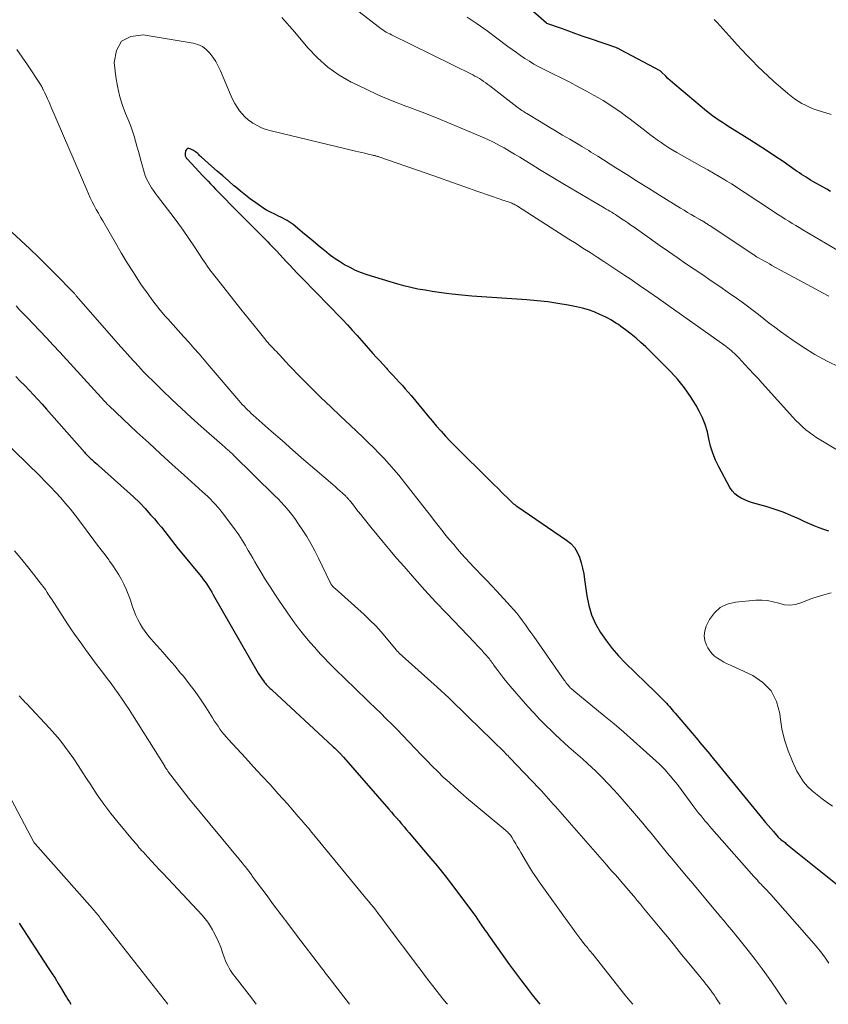
# Model space of a CAD drawing. Units: feet. Extents: x 1900000 to 1905032, y 504997 to 510007.
# Drawn here: x 1900790 to 1900903, y 505000 to 505137 of the extents above; entities that cross this region are included whole.
import ezdxf

# ---------------------------------------------------------------- set-up
doc = ezdxf.new("R2010")
doc.units = ezdxf.units.FT
doc.header["$LTSCALE"] = 100
doc.header["$MEASUREMENT"] = 0
doc.layers.add('CONTOUR INDEX', color=32, linetype='Continuous', lineweight=25)
doc.layers.add('CONTOUR INTERMEDIATE', color=40, linetype='Continuous', lineweight=15)

msp = doc.modelspace()

# ---------------------------------------------------------------- linework, layer by layer
at = {"layer": 'CONTOUR INDEX', "flags": 128}
for points, elevation in [([(1900879.34, 505129.65), (1900879.33, 505129.66), (1900879.31, 505129.68), (1900879.29, 505129.69), (1900873.77, 505132.64), (1900873.69, 505132.68), (1900873.61, 505132.72), (1900873.53, 505132.76), (1900873.45, 505132.8), (1900873.37, 505132.84), (1900873.29, 505132.87), (1900873.2, 505132.9), (1900873.12, 505132.94), (1900869.6, 505134.14), (1900868.59, 505134.49), (1900867.57, 505134.85), (1900866.56, 505135.2), (1900865.55, 505135.57), (1900863.53, 505136.29), (1900863.47, 505136.33), (1900853.97, 505144.69)], 920), ([(1900902.98, 505112.94), (1900902.44, 505113.25), (1900900.52, 505114.35), (1900900.2, 505114.54), (1900899.88, 505114.73), (1900899.57, 505114.92), (1900899.26, 505115.12), (1900898.95, 505115.32), (1900898.65, 505115.52), (1900898.34, 505115.73), (1900898.04, 505115.93), (1900896.37, 505117.09), (1900895.22, 505117.87), (1900894.07, 505118.64), (1900892.91, 505119.39), (1900891.74, 505120.13), (1900889.3, 505121.64), (1900888.84, 505121.93), (1900888.38, 505122.23), (1900887.93, 505122.52), (1900887.47, 505122.82), (1900887.02, 505123.13), (1900886.58, 505123.45), (1900886.15, 505123.78), (1900885.73, 505124.12), (1900881.3, 505127.82), (1900880.98, 505128.09), (1900880.66, 505128.37), (1900880.36, 505128.66), (1900880.05, 505128.96), (1900879.49, 505129.53), (1900879.47, 505129.54), (1900879.46, 505129.56), (1900879.44, 505129.57), (1900879.42, 505129.59), (1900879.36, 505129.64), (1900879.34, 505129.65)], 920), ([(1900902.74, 505065.75), (1900902.06, 505065.96), (1900901.38, 505066.22), (1900900.71, 505066.48), (1900900.05, 505066.76), (1900899.4, 505067.06), (1900898.56, 505067.45), (1900897.47, 505067.93), (1900896.38, 505068.37), (1900895.26, 505068.75), (1900894.14, 505069.11), (1900892.64, 505069.53), (1900892.1, 505069.7), (1900891.57, 505069.89), (1900891.05, 505070.1), (1900890.54, 505070.32), (1900890.07, 505070.6), (1900889.65, 505070.93), (1900889.29, 505071.34), (1900888.98, 505071.79), (1900887.42, 505074.67), (1900886.97, 505075.61), (1900886.59, 505076.56), (1900886.3, 505077.55), (1900886.07, 505078.56), (1900885.85, 505079.57), (1900885.55, 505080.56), (1900885.16, 505081.51), (1900884.71, 505082.44), (1900884.28, 505083.21), (1900883.51, 505084.47), (1900882.68, 505085.68), (1900881.74, 505086.81), (1900880.75, 505087.9), (1900877.92, 505090.73), (1900877.27, 505091.35), (1900876.61, 505091.96), (1900875.93, 505092.54), (1900875.24, 505093.11), (1900874.47, 505093.71), (1900874.15, 505093.96), (1900873.82, 505094.2), (1900873.48, 505094.44), (1900873.14, 505094.67), (1900872.79, 505094.88), (1900872.44, 505095.09), (1900872.08, 505095.29), (1900871.71, 505095.47), (1900870.9, 505095.86), (1900870.11, 505096.2), (1900869.31, 505096.5), (1900868.48, 505096.73), (1900867.65, 505096.92), (1900866.5, 505097.14), (1900865.07, 505097.39), (1900863.64, 505097.6), (1900862.2, 505097.75), (1900860.76, 505097.88), (1900855.88, 505098.2), (1900854.49, 505098.3), (1900853.1, 505098.41), (1900851.72, 505098.54), (1900850.34, 505098.69), (1900849.56, 505098.77), (1900848.57, 505098.9), (1900847.58, 505099.04), (1900846.59, 505099.21), (1900845.6, 505099.39), (1900844.62, 505099.6), (1900843.65, 505099.83), (1900842.68, 505100.1), (1900841.72, 505100.38), (1900838.54, 505101.37), (1900837.73, 505101.66), (1900836.94, 505101.98), (1900836.17, 505102.36), (1900835.41, 505102.77), (1900834.68, 505103.22), (1900833.97, 505103.7), (1900833.27, 505104.21), (1900832.6, 505104.74), (1900832.47, 505104.85), (1900831.74, 505105.45), (1900831.01, 505106.05), (1900830.28, 505106.66), (1900829.56, 505107.26), (1900828.51, 505108.14), (1900828.25, 505108.35), (1900827.98, 505108.55), (1900827.7, 505108.73), (1900827.41, 505108.9), (1900827.12, 505109.07), (1900826.82, 505109.22), (1900826.52, 505109.38), (1900826.21, 505109.52), (1900825.68, 505109.77), (1900825.12, 505110.05), (1900824.56, 505110.35), (1900824.03, 505110.68), (1900823.5, 505111.03), (1900823.06, 505111.35), (1900822.33, 505111.88), (1900821.62, 505112.43), (1900820.91, 505112.99), (1900820.22, 505113.58), (1900820.02, 505113.75), (1900819.24, 505114.43), (1900818.46, 505115.11), (1900817.69, 505115.79), (1900816.91, 505116.47), (1900815.52, 505117.7), (1900815.38, 505117.82), (1900815.24, 505117.95), (1900815.11, 505118.07), (1900814.97, 505118.2), (1900814.83, 505118.32), (1900814.69, 505118.44), (1900814.54, 505118.54), (1900814.38, 505118.64), (1900813.94, 505118.88), (1900813.72, 505118.92), (1900813.54, 505118.9), (1900813.4, 505118.77), (1900813.3, 505118.58), (1900813.23, 505118.17), (1900813.22, 505118.07), (1900813.22, 505117.98), (1900813.25, 505117.88), (1900813.28, 505117.79), (1900813.32, 505117.7), (1900813.37, 505117.62), (1900813.43, 505117.54), (1900813.5, 505117.47), (1900815.71, 505115.12), (1900816.06, 505114.75), (1900816.42, 505114.37), (1900816.77, 505114), (1900817.12, 505113.63), (1900817.47, 505113.26), (1900817.83, 505112.89), (1900818.18, 505112.52), (1900818.54, 505112.16), (1900819.76, 505110.91), (1900820.25, 505110.42), (1900820.74, 505109.92), (1900821.23, 505109.43), (1900821.73, 505108.94), (1900822.21, 505108.47), (1900822.84, 505107.85), (1900823.46, 505107.22), (1900824.09, 505106.59), (1900824.71, 505105.96), (1900824.98, 505105.67), (1900825.46, 505105.17), (1900825.93, 505104.68), (1900826.4, 505104.17), (1900826.87, 505103.67), (1900827.34, 505103.16), (1900827.81, 505102.66), (1900828.28, 505102.16), (1900828.75, 505101.66), (1900829.36, 505101.03), (1900830.08, 505100.28), (1900830.8, 505099.54), (1900831.54, 505098.8), (1900832.27, 505098.06), (1900832.33, 505098), (1900833.03, 505097.29), (1900833.73, 505096.58), (1900834.43, 505095.86), (1900835.12, 505095.14), (1900835.8, 505094.41), (1900836.47, 505093.68), (1900837.14, 505092.94), (1900837.81, 505092.19), (1900839.35, 505090.44), (1900839.81, 505089.92), (1900840.28, 505089.41), (1900840.75, 505088.89), (1900841.22, 505088.38), (1900841.33, 505088.26), (1900841.75, 505087.81), (1900842.17, 505087.36), (1900842.59, 505086.91), (1900843.01, 505086.46), (1900843.43, 505086), (1900843.84, 505085.54), (1900844.25, 505085.08), (1900844.64, 505084.6), (1900846.38, 505082.5), (1900846.98, 505081.78), (1900847.58, 505081.06), (1900848.19, 505080.35), (1900848.81, 505079.65), (1900849.43, 505078.96), (1900850.07, 505078.27), (1900850.72, 505077.6), (1900851.38, 505076.94), (1900854.98, 505073.41), (1900855.57, 505072.83), (1900856.15, 505072.25), (1900856.74, 505071.67), (1900857.32, 505071.09), (1900858.23, 505070.19), (1900858.36, 505070.06), (1900858.5, 505069.93), (1900858.63, 505069.8), (1900858.77, 505069.67), (1900858.91, 505069.55), (1900859.06, 505069.43), (1900859.21, 505069.31), (1900859.36, 505069.2), (1900866.25, 505064.5), (1900866.84, 505064.01), (1900867.35, 505063.46), (1900867.75, 505062.81), (1900868.06, 505062.11), (1900868.29, 505061.35), (1900868.49, 505060.59), (1900868.65, 505059.82), (1900868.78, 505059.04), (1900869.08, 505056.76), (1900869.36, 505055.42), (1900869.74, 505054.12), (1900870.3, 505052.88), (1900870.97, 505051.68), (1900871.76, 505050.54), (1900872.6, 505049.45), (1900873.51, 505048.41), (1900874.48, 505047.41), (1900878.66, 505043.35), (1900878.91, 505043.1), (1900879.16, 505042.85), (1900879.41, 505042.6), (1900879.66, 505042.35), (1900879.74, 505042.27), (1900879.95, 505042.06), (1900880.15, 505041.85), (1900880.35, 505041.63), (1900880.54, 505041.41), (1900880.56, 505041.39), (1900880.76, 505041.15), (1900880.96, 505040.92), (1900881.16, 505040.69), (1900881.36, 505040.45), (1900884.52, 505036.73), (1900884.8, 505036.4), (1900885.07, 505036.07), (1900885.35, 505035.74), (1900885.62, 505035.41), (1900885.9, 505035.08), (1900886.17, 505034.75), (1900886.44, 505034.42), (1900886.72, 505034.09), (1900893.58, 505025.72), (1900893.94, 505025.28), (1900894.3, 505024.85), (1900894.66, 505024.42), (1900895.03, 505023.99), (1900895.69, 505023.23), (1900895.73, 505023.19), (1900895.77, 505023.14), (1900895.82, 505023.1), (1900895.86, 505023.06), (1900895.91, 505023.02), (1900895.96, 505022.98), (1900896.01, 505022.94), (1900896.06, 505022.9), (1900896.24, 505022.78), (1900896.38, 505022.68), (1900896.51, 505022.57), (1900896.65, 505022.47), (1900896.78, 505022.36), (1900906.73, 505014.4)], 900), ([(1900789.67, 505087.24), (1900790.29, 505086.61), (1900790.92, 505085.97), (1900791.53, 505085.33), (1900792.15, 505084.68), (1900792.75, 505084.03), (1900793.35, 505083.37), (1900793.94, 505082.7), (1900799.21, 505076.72), (1900799.34, 505076.59), (1900799.46, 505076.45), (1900799.58, 505076.32), (1900799.71, 505076.19), (1900799.84, 505076.06), (1900799.97, 505075.94), (1900800.11, 505075.81), (1900800.25, 505075.69), (1900800.38, 505075.58), (1900800.58, 505075.4), (1900800.78, 505075.23), (1900800.98, 505075.05), (1900801.19, 505074.87), (1900805.18, 505071.31), (1900806.03, 505070.52), (1900806.86, 505069.72), (1900807.65, 505068.89), (1900808.43, 505068.03), (1900808.96, 505067.44), (1900809.45, 505066.86), (1900809.94, 505066.28), (1900810.41, 505065.69), (1900810.88, 505065.09), (1900811.34, 505064.49), (1900811.81, 505063.9), (1900812.28, 505063.3), (1900812.76, 505062.71), (1900815.22, 505059.71), (1900815.49, 505059.38), (1900815.74, 505059.04), (1900815.99, 505058.7), (1900816.23, 505058.36), (1900816.47, 505058), (1900816.7, 505057.65), (1900816.92, 505057.29), (1900817.13, 505056.92), (1900823.4, 505046.01), (1900823.56, 505045.73), (1900823.73, 505045.46), (1900823.92, 505045.2), (1900824.11, 505044.94), (1900824.27, 505044.73), (1900824.39, 505044.58), (1900824.51, 505044.44), (1900824.64, 505044.3), (1900824.77, 505044.17), (1900824.91, 505044.04), (1900825.05, 505043.9), (1900825.19, 505043.77), (1900825.33, 505043.64), (1900833.7, 505035.89), (1900833.87, 505035.74), (1900834.03, 505035.59), (1900834.19, 505035.43), (1900834.36, 505035.28), (1900834.65, 505035), (1900834.71, 505034.94), (1900834.76, 505034.88), (1900834.78, 505034.86), (1900834.79, 505034.85), (1900834.81, 505034.83), (1900834.82, 505034.82), (1900834.95, 505034.67), (1900835.03, 505034.59), (1900835.11, 505034.5), (1900835.19, 505034.41), (1900835.26, 505034.33), (1900841.56, 505027.12), (1900841.92, 505026.71), (1900842.27, 505026.3), (1900842.62, 505025.9), (1900842.98, 505025.49), (1900843.33, 505025.08), (1900843.68, 505024.67), (1900844.03, 505024.26), (1900844.38, 505023.85), (1900847.13, 505020.6), (1900848.26, 505019.24), (1900849.38, 505017.85), (1900850.47, 505016.45), (1900851.54, 505015.04), (1900853.36, 505012.59), (1900853.51, 505012.39), (1900853.65, 505012.18), (1900853.8, 505011.97), (1900853.94, 505011.76), (1900854.08, 505011.55), (1900854.22, 505011.34), (1900854.36, 505011.13), (1900854.5, 505010.92), (1900854.69, 505010.65), (1900854.92, 505010.3), (1900855.16, 505009.96), (1900855.4, 505009.61), (1900855.64, 505009.27), (1900856.75, 505007.71), (1900857.55, 505006.6), (1900858.35, 505005.48), (1900859.17, 505004.38), (1900859.99, 505003.28), (1900860.91, 505002.07), (1900861.48, 505001.33), (1900862.07, 505000.59), (1900862.57, 505000)], 920), ([(1900790.17, 505011.26), (1900794.19, 505005.09), (1900794.66, 505004.36), (1900795.13, 505003.62), (1900795.58, 505002.88), (1900796.04, 505002.14), (1900796.55, 505001.29), (1900796.74, 505000.97), (1900796.93, 505000.66), (1900797.13, 505000.34), (1900797.32, 505000.03), (1900797.33, 505000)], 940)]:
    msp.add_lwpolyline(points, dxfattribs=dict(at, elevation=elevation))
at = {"layer": 'CONTOUR INTERMEDIATE', "flags": 128}
for points, elevation in [([(1900902.76, 505098.38), (1900901.84, 505098.88), (1900900.92, 505099.38), (1900894.82, 505102.68), (1900894.48, 505102.87), (1900894.14, 505103.06), (1900893.8, 505103.25), (1900893.46, 505103.44), (1900892.95, 505103.73), (1900892.86, 505103.78), (1900892.78, 505103.83), (1900892.7, 505103.88), (1900892.62, 505103.93), (1900892.54, 505103.98), (1900892.46, 505104.03), (1900892.38, 505104.08), (1900892.3, 505104.13), (1900886.24, 505108.16), (1900886.13, 505108.23), (1900886.02, 505108.3), (1900885.92, 505108.37), (1900885.81, 505108.44), (1900885.7, 505108.51), (1900885.6, 505108.58), (1900885.49, 505108.64), (1900885.38, 505108.71), (1900885.34, 505108.73), (1900885.21, 505108.81), (1900885.08, 505108.89), (1900884.94, 505108.96), (1900884.81, 505109.04), (1900884.08, 505109.46), (1900883.58, 505109.74), (1900883.09, 505110.03), (1900882.6, 505110.33), (1900882.11, 505110.63), (1900879.18, 505112.45), (1900877.66, 505113.39), (1900876.14, 505114.34), (1900874.63, 505115.3), (1900873.11, 505116.25), (1900870.6, 505117.85), (1900870.29, 505118.05), (1900869.98, 505118.24), (1900869.66, 505118.43), (1900869.35, 505118.63), (1900869.04, 505118.82), (1900868.72, 505119.01), (1900868.4, 505119.2), (1900868.09, 505119.39), (1900866.72, 505120.2), (1900865.71, 505120.79), (1900864.71, 505121.39), (1900863.71, 505121.99), (1900862.72, 505122.59), (1900860.74, 505123.78), (1900860.56, 505123.89), (1900860.39, 505124), (1900860.21, 505124.11), (1900860.04, 505124.22), (1900859.86, 505124.34), (1900859.69, 505124.46), (1900859.52, 505124.58), (1900859.36, 505124.71), (1900855.58, 505127.62), (1900855.3, 505127.83), (1900855.02, 505128.04), (1900854.73, 505128.24), (1900854.44, 505128.44), (1900854.14, 505128.63), (1900853.84, 505128.81), (1900853.53, 505128.98), (1900853.22, 505129.14), (1900841.94, 505134.71), (1900841.69, 505134.83), (1900841.45, 505134.96), (1900841.2, 505135.1), (1900840.96, 505135.24), (1900840.73, 505135.39), (1900840.5, 505135.55), (1900840.27, 505135.71), (1900840.05, 505135.87), (1900836.42, 505138.71)], 912), ([(1900904.21, 505088.52), (1900902.49, 505089.38), (1900900.81, 505090.3), (1900899.17, 505091.31), (1900897.58, 505092.38), (1900896, 505093.5), (1900895.23, 505094.07), (1900894.46, 505094.64), (1900893.7, 505095.23), (1900892.95, 505095.83), (1900892.2, 505096.43), (1900891.44, 505097.01), (1900890.67, 505097.58), (1900889.89, 505098.13), (1900888.75, 505098.92), (1900887.57, 505099.73), (1900886.38, 505100.54), (1900885.2, 505101.35), (1900884.01, 505102.15), (1900882.82, 505102.96), (1900881.64, 505103.77), (1900880.46, 505104.59), (1900879.29, 505105.41), (1900875.65, 505107.97), (1900875.22, 505108.27), (1900874.79, 505108.57), (1900874.36, 505108.86), (1900873.92, 505109.15), (1900873.55, 505109.4), (1900873.3, 505109.56), (1900873.05, 505109.73), (1900872.79, 505109.89), (1900872.54, 505110.05), (1900872.28, 505110.2), (1900872.03, 505110.36), (1900871.77, 505110.51), (1900871.51, 505110.67), (1900865.98, 505113.93), (1900864.82, 505114.62), (1900863.66, 505115.31), (1900862.5, 505116.02), (1900861.35, 505116.73), (1900860.49, 505117.27), (1900859.77, 505117.71), (1900859.04, 505118.15), (1900858.32, 505118.57), (1900857.58, 505118.99), (1900856.84, 505119.4), (1900856.09, 505119.79), (1900855.33, 505120.15), (1900854.56, 505120.49), (1900852.17, 505121.52), (1900850.19, 505122.36), (1900848.2, 505123.17), (1900846.2, 505123.95), (1900844.19, 505124.71), (1900843.9, 505124.82), (1900842.01, 505125.56), (1900840.13, 505126.35), (1900838.29, 505127.19), (1900836.46, 505128.08), (1900836.33, 505128.15), (1900834.66, 505129.13), (1900833.08, 505130.24), (1900831.64, 505131.52), (1900830.3, 505132.92), (1900828.48, 505135.08), (1900828.12, 505135.49), (1900827.76, 505135.9), (1900827.4, 505136.31), (1900827.03, 505136.71), (1900827.01, 505136.74), (1900826.65, 505137.13)], 908), ([(1900903.84, 505104.83), (1900899.11, 505107.63), (1900898.62, 505107.93), (1900898.13, 505108.22), (1900897.64, 505108.51), (1900897.16, 505108.81), (1900896.68, 505109.11), (1900896.19, 505109.41), (1900895.72, 505109.72), (1900895.24, 505110.03), (1900893.63, 505111.09), (1900892.99, 505111.5), (1900892.36, 505111.92), (1900891.73, 505112.35), (1900891.1, 505112.77), (1900890.47, 505113.19), (1900889.83, 505113.6), (1900889.19, 505114.01), (1900888.54, 505114.4), (1900888.28, 505114.56), (1900887.5, 505115.03), (1900886.71, 505115.49), (1900885.92, 505115.94), (1900885.12, 505116.39), (1900881.6, 505118.37), (1900881.04, 505118.7), (1900880.49, 505119.03), (1900879.94, 505119.38), (1900879.41, 505119.74), (1900878.88, 505120.12), (1900878.36, 505120.5), (1900877.84, 505120.88), (1900877.33, 505121.27), (1900875.09, 505123.01), (1900874.48, 505123.46), (1900873.87, 505123.91), (1900873.25, 505124.34), (1900872.62, 505124.77), (1900871.99, 505125.18), (1900871.35, 505125.58), (1900870.69, 505125.96), (1900870.03, 505126.33), (1900869.04, 505126.87), (1900867.88, 505127.5), (1900866.7, 505128.12), (1900865.53, 505128.72), (1900864.34, 505129.31), (1900862.98, 505129.97), (1900862.34, 505130.31), (1900861.71, 505130.65), (1900861.09, 505131.03), (1900860.48, 505131.42), (1900859.88, 505131.82), (1900859.29, 505132.24), (1900858.7, 505132.66), (1900858.12, 505133.09), (1900856.58, 505134.26), (1900855.22, 505135.26), (1900853.85, 505136.23), (1900852.44, 505137.16)], 916), ([(1900903.06, 505123.62), (1900901.13, 505124.25), (1900900.58, 505124.45), (1900900.03, 505124.67), (1900899.5, 505124.92), (1900898.97, 505125.19), (1900898.47, 505125.5), (1900897.97, 505125.82), (1900897.5, 505126.18), (1900897.05, 505126.55), (1900895.06, 505128.29), (1900894.3, 505128.97), (1900893.55, 505129.66), (1900892.82, 505130.38), (1900892.11, 505131.1), (1900891.4, 505131.84), (1900890.7, 505132.59), (1900890, 505133.33), (1900889.31, 505134.09), (1900887.2, 505136.41), (1900886.79, 505136.85)], 924), ([(1900906.14, 505075.68), (1900901.63, 505078.38), (1900901.09, 505078.72), (1900900.56, 505079.07), (1900900.05, 505079.45), (1900899.55, 505079.84), (1900899.07, 505080.26), (1900898.6, 505080.69), (1900898.14, 505081.14), (1900897.71, 505081.6), (1900893.49, 505086.29), (1900892.89, 505086.95), (1900892.28, 505087.61), (1900891.67, 505088.27), (1900891.06, 505088.92), (1900890.23, 505089.81), (1900890.03, 505090.02), (1900889.83, 505090.22), (1900889.62, 505090.42), (1900889.41, 505090.62), (1900889.2, 505090.82), (1900889.09, 505090.91), (1900888.99, 505091.01), (1900888.87, 505091.1), (1900888.76, 505091.19), (1900888.65, 505091.28), (1900888.53, 505091.36), (1900888.41, 505091.45), (1900888.29, 505091.53), (1900880.35, 505097.14), (1900879.04, 505098.06), (1900877.73, 505098.98), (1900876.41, 505099.89), (1900875.09, 505100.79), (1900874.35, 505101.29), (1900873.4, 505101.94), (1900872.43, 505102.58), (1900871.47, 505103.21), (1900870.5, 505103.84), (1900869.53, 505104.47), (1900868.55, 505105.09), (1900867.58, 505105.72), (1900866.6, 505106.34), (1900859.44, 505110.9), (1900859.29, 505110.99), (1900859.13, 505111.09), (1900858.97, 505111.17), (1900858.81, 505111.25), (1900858.64, 505111.33), (1900858.47, 505111.4), (1900858.3, 505111.46), (1900858.13, 505111.51), (1900858.03, 505111.54), (1900857.81, 505111.6), (1900857.59, 505111.67), (1900857.37, 505111.74), (1900857.15, 505111.82), (1900853.94, 505112.96), (1900852.11, 505113.61), (1900850.28, 505114.26), (1900848.45, 505114.89), (1900846.62, 505115.53), (1900840.15, 505117.75), (1900840.05, 505117.79), (1900839.95, 505117.82), (1900839.85, 505117.85), (1900839.75, 505117.88), (1900839.65, 505117.91), (1900839.55, 505117.94), (1900839.44, 505117.96), (1900839.34, 505117.99), (1900838.66, 505118.15), (1900838.22, 505118.25), (1900837.78, 505118.36), (1900837.34, 505118.46), (1900836.9, 505118.57), (1900825.17, 505121.35), (1900824.5, 505121.55), (1900823.86, 505121.79), (1900823.24, 505122.1), (1900822.65, 505122.45), (1900822.46, 505122.57), (1900821.99, 505122.92), (1900821.55, 505123.3), (1900821.16, 505123.72), (1900820.79, 505124.17), (1900820.45, 505124.66), (1900820.15, 505125.15), (1900819.88, 505125.67), (1900819.63, 505126.2), (1900818.13, 505129.71), (1900817.82, 505130.36), (1900817.48, 505131), (1900817.09, 505131.6), (1900816.66, 505132.18), (1900816.17, 505132.68), (1900815.62, 505133.09), (1900815, 505133.37), (1900814.33, 505133.56), (1900807.37, 505134.72), (1900805.69, 505134.47), (1900804.39, 505133.81), (1900803.68, 505132.54), (1900803.35, 505130.87), (1900803.59, 505128.88), (1900803.8, 505127.58), (1900804.09, 505126.3), (1900804.48, 505125.04), (1900804.93, 505123.8), (1900805.39, 505122.7), (1900805.66, 505122.02), (1900805.91, 505121.34), (1900806.13, 505120.64), (1900806.33, 505119.94), (1900806.52, 505119.23), (1900806.72, 505118.52), (1900806.91, 505117.81), (1900807.11, 505117.11), (1900807.53, 505115.61), (1900807.68, 505115.15), (1900807.86, 505114.71), (1900808.07, 505114.28), (1900808.3, 505113.86), (1900808.56, 505113.46), (1900808.83, 505113.06), (1900809.11, 505112.67), (1900809.39, 505112.28), (1900811.25, 505109.87), (1900812.1, 505108.74), (1900812.93, 505107.59), (1900813.74, 505106.42), (1900814.53, 505105.25), (1900815.63, 505103.56), (1900815.86, 505103.22), (1900816.09, 505102.88), (1900816.33, 505102.54), (1900816.57, 505102.21), (1900816.82, 505101.88), (1900817.07, 505101.55), (1900817.32, 505101.22), (1900817.57, 505100.9), (1900820.99, 505096.61), (1900821.58, 505095.86), (1900822.18, 505095.12), (1900822.77, 505094.37), (1900823.36, 505093.63), (1900824.3, 505092.46), (1900824.43, 505092.3), (1900824.56, 505092.15), (1900824.69, 505092), (1900824.82, 505091.85), (1900824.84, 505091.83), (1900824.97, 505091.69), (1900825.1, 505091.55), (1900825.23, 505091.41), (1900825.36, 505091.28), (1900825.5, 505091.13), (1900825.63, 505091), (1900825.76, 505090.87), (1900825.88, 505090.74), (1900826.01, 505090.6), (1900826.13, 505090.47), (1900826.25, 505090.34), (1900826.38, 505090.2), (1900827.17, 505089.32), (1900827.7, 505088.75), (1900828.23, 505088.19), (1900828.77, 505087.63), (1900829.32, 505087.08), (1900830.84, 505085.58), (1900832.15, 505084.28), (1900833.48, 505083), (1900834.81, 505081.72), (1900836.16, 505080.46), (1900837.98, 505078.75), (1900838.72, 505078.04), (1900839.46, 505077.32), (1900840.18, 505076.58), (1900840.89, 505075.83), (1900841.59, 505075.07), (1900842.27, 505074.3), (1900842.93, 505073.51), (1900843.58, 505072.7), (1900846.8, 505068.6), (1900847.33, 505067.92), (1900847.87, 505067.23), (1900848.41, 505066.55), (1900848.94, 505065.87), (1900848.98, 505065.82), (1900849.5, 505065.16), (1900850.03, 505064.51), (1900850.57, 505063.87), (1900851.11, 505063.23), (1900851.67, 505062.59), (1900852.23, 505061.97), (1900852.8, 505061.36), (1900853.38, 505060.75), (1900853.68, 505060.44), (1900854.41, 505059.69), (1900855.14, 505058.93), (1900855.86, 505058.16), (1900856.57, 505057.39), (1900858.47, 505055.33), (1900858.91, 505054.84), (1900859.34, 505054.33), (1900859.75, 505053.81), (1900860.16, 505053.27), (1900860.55, 505052.73), (1900860.93, 505052.19), (1900861.32, 505051.65), (1900861.7, 505051.1), (1900865.93, 505045.05), (1900866.05, 505044.88), (1900866.17, 505044.71), (1900866.3, 505044.55), (1900866.43, 505044.39), (1900866.52, 505044.28), (1900866.61, 505044.18), (1900866.7, 505044.09), (1900866.79, 505043.99), (1900866.89, 505043.9), (1900866.98, 505043.81), (1900867.08, 505043.73), (1900867.18, 505043.64), (1900867.28, 505043.56), (1900871.49, 505040.1), (1900872.87, 505038.96), (1900874.24, 505037.8), (1900875.59, 505036.61), (1900876.93, 505035.42), (1900878.72, 505033.79), (1900879.15, 505033.4), (1900879.56, 505032.99), (1900879.96, 505032.57), (1900880.35, 505032.14), (1900880.73, 505031.7), (1900881.1, 505031.25), (1900881.46, 505030.8), (1900881.82, 505030.34), (1900883.84, 505027.63), (1900884.12, 505027.27), (1900884.4, 505026.9), (1900884.68, 505026.53), (1900884.97, 505026.17), (1900885.26, 505025.81), (1900885.55, 505025.46), (1900885.85, 505025.11), (1900886.15, 505024.76), (1900892.3, 505017.78), (1900892.52, 505017.53), (1900892.75, 505017.28), (1900892.97, 505017.04), (1900893.2, 505016.8), (1900893.32, 505016.68), (1900893.49, 505016.5), (1900893.67, 505016.32), (1900893.84, 505016.14), (1900894.01, 505015.96), (1900894.19, 505015.79), (1900894.36, 505015.6), (1900894.52, 505015.42), (1900894.69, 505015.24), (1900900.33, 505008.84), (1900900.97, 505008.09), (1900901.58, 505007.32), (1900902.17, 505006.53), (1900902.74, 505005.72)], 904), ([(1900789.82, 505132.68), (1900790.57, 505131.63), (1900791.3, 505130.56), (1900793.11, 505127.81), (1900793.17, 505127.71), (1900793.24, 505127.6), (1900793.29, 505127.5), (1900793.35, 505127.4), (1900793.37, 505127.36), (1900793.41, 505127.27), (1900793.46, 505127.18), (1900793.5, 505127.1), (1900793.55, 505127.01), (1900793.59, 505126.92), (1900793.63, 505126.83), (1900793.68, 505126.74), (1900793.72, 505126.65), (1900793.95, 505126.15), (1900794.11, 505125.8), (1900794.26, 505125.46), (1900794.41, 505125.12), (1900794.56, 505124.77), (1900799.54, 505113.16), (1900799.79, 505112.6), (1900800.04, 505112.06), (1900800.31, 505111.52), (1900800.59, 505110.98), (1900800.87, 505110.44), (1900801.16, 505109.91), (1900801.46, 505109.39), (1900801.76, 505108.86), (1900803.53, 505105.79), (1900804.35, 505104.42), (1900805.18, 505103.05), (1900806.03, 505101.7), (1900806.9, 505100.35), (1900807.17, 505099.95), (1900807.94, 505098.84), (1900808.75, 505097.74), (1900809.59, 505096.68), (1900810.47, 505095.64), (1900810.84, 505095.23), (1900811.55, 505094.42), (1900812.27, 505093.61), (1900813, 505092.8), (1900813.72, 505092), (1900814.45, 505091.19), (1900815.17, 505090.38), (1900815.88, 505089.56), (1900816.59, 505088.74), (1900820.71, 505083.89), (1900820.94, 505083.62), (1900821.18, 505083.36), (1900821.42, 505083.1), (1900821.67, 505082.85), (1900821.92, 505082.6), (1900822.17, 505082.35), (1900822.43, 505082.11), (1900822.69, 505081.87), (1900825.19, 505079.66), (1900826.7, 505078.33), (1900828.22, 505076.99), (1900829.75, 505075.67), (1900831.28, 505074.35), (1900833.75, 505072.23), (1900834.08, 505071.94), (1900834.41, 505071.65), (1900834.73, 505071.36), (1900835.05, 505071.06), (1900835.56, 505070.6), (1900835.63, 505070.53), (1900835.69, 505070.47), (1900835.76, 505070.4), (1900835.82, 505070.33), (1900835.88, 505070.26), (1900835.94, 505070.19), (1900836, 505070.12), (1900836.06, 505070.04), (1900836.62, 505069.34), (1900836.96, 505068.91), (1900837.3, 505068.49), (1900837.64, 505068.06), (1900837.98, 505067.64), (1900839.05, 505066.31), (1900839.94, 505065.22), (1900840.83, 505064.15), (1900841.73, 505063.08), (1900842.64, 505062.01), (1900843.67, 505060.82), (1900845.11, 505059.18), (1900846.57, 505057.55), (1900848.05, 505055.94), (1900849.55, 505054.35), (1900853.51, 505050.22), (1900853.83, 505049.88), (1900854.15, 505049.54), (1900854.47, 505049.19), (1900854.78, 505048.85), (1900855.14, 505048.45), (1900855.28, 505048.3), (1900855.4, 505048.15), (1900855.53, 505047.99), (1900855.65, 505047.83), (1900855.76, 505047.67), (1900855.88, 505047.51), (1900856, 505047.35), (1900856.11, 505047.19), (1900856.7, 505046.39), (1900857.11, 505045.84), (1900857.54, 505045.29), (1900857.97, 505044.76), (1900858.42, 505044.23), (1900860.9, 505041.39), (1900861.7, 505040.5), (1900862.51, 505039.63), (1900863.35, 505038.78), (1900864.21, 505037.95), (1900864.7, 505037.48), (1900865.32, 505036.9), (1900865.95, 505036.32), (1900866.59, 505035.75), (1900867.24, 505035.19), (1900867.88, 505034.63), (1900868.52, 505034.07), (1900869.15, 505033.49), (1900869.77, 505032.91), (1900870.32, 505032.38), (1900871.2, 505031.52), (1900872.07, 505030.64), (1900872.9, 505029.74), (1900873.73, 505028.82), (1900876.27, 505025.88), (1900876.86, 505025.19), (1900877.44, 505024.49), (1900878.02, 505023.79), (1900878.59, 505023.08), (1900879.15, 505022.37), (1900879.73, 505021.66), (1900880.3, 505020.96), (1900880.89, 505020.26), (1900882.92, 505017.85), (1900883.82, 505016.77), (1900884.72, 505015.7), (1900885.62, 505014.63), (1900886.52, 505013.55), (1900887.74, 505012.09), (1900888.03, 505011.75), (1900888.32, 505011.4), (1900888.61, 505011.06), (1900888.89, 505010.71), (1900889.18, 505010.36), (1900889.46, 505010.01), (1900889.75, 505009.66), (1900890.03, 505009.31), (1900891.5, 505007.48), (1900892.5, 505006.21), (1900893.48, 505004.91), (1900894.42, 505003.6), (1900895.35, 505002.26), (1900896.87, 505000)], 908), ([(1900785.33, 505110.76), (1900790.37, 505106.13), (1900791.63, 505104.96), (1900792.87, 505103.78), (1900794.09, 505102.58), (1900795.3, 505101.36), (1900797.55, 505099.06), (1900797.62, 505098.99), (1900797.69, 505098.91), (1900797.76, 505098.84), (1900797.83, 505098.76), (1900797.89, 505098.68), (1900797.96, 505098.61), (1900798.03, 505098.53), (1900798.09, 505098.45), (1900803.64, 505092.09), (1900804.26, 505091.39), (1900804.88, 505090.69), (1900805.5, 505090), (1900806.13, 505089.31), (1900806.77, 505088.63), (1900807.41, 505087.95), (1900808.06, 505087.29), (1900808.72, 505086.63), (1900810.03, 505085.33), (1900811.36, 505084.04), (1900812.71, 505082.77), (1900814.07, 505081.52), (1900815.46, 505080.29), (1900818.36, 505077.74), (1900818.51, 505077.62), (1900818.65, 505077.5), (1900818.79, 505077.37), (1900818.94, 505077.25), (1900818.99, 505077.2), (1900819.1, 505077.1), (1900819.22, 505077), (1900819.34, 505076.89), (1900819.45, 505076.79), (1900819.56, 505076.68), (1900819.68, 505076.58), (1900819.79, 505076.47), (1900819.9, 505076.36), (1900825.7, 505070.66), (1900826.14, 505070.22), (1900826.57, 505069.77), (1900827, 505069.31), (1900827.41, 505068.84), (1900827.81, 505068.36), (1900828.2, 505067.87), (1900828.57, 505067.37), (1900828.92, 505066.85), (1900829.51, 505065.97), (1900830.13, 505065), (1900830.72, 505064.01), (1900831.27, 505063), (1900831.79, 505061.97), (1900833.36, 505058.7), (1900833.4, 505058.64), (1900833.43, 505058.57), (1900833.46, 505058.5), (1900833.5, 505058.43), (1900833.53, 505058.37), (1900833.57, 505058.3), (1900833.62, 505058.24), (1900833.67, 505058.18), (1900833.73, 505058.11), (1900833.81, 505058.02), (1900833.89, 505057.93), (1900833.98, 505057.84), (1900834.07, 505057.76), (1900838.1, 505054.16), (1900838.93, 505053.39), (1900839.73, 505052.59), (1900840.5, 505051.75), (1900841.24, 505050.89), (1900842.58, 505049.25), (1900842.63, 505049.19), (1900842.68, 505049.13), (1900842.73, 505049.07), (1900842.78, 505049.02), (1900842.83, 505048.96), (1900842.88, 505048.91), (1900842.94, 505048.85), (1900843, 505048.8), (1900848.26, 505044.08), (1900848.81, 505043.58), (1900849.35, 505043.08), (1900849.89, 505042.57), (1900850.43, 505042.05), (1900850.97, 505041.54), (1900851.5, 505041.02), (1900852.03, 505040.5), (1900852.56, 505039.98), (1900857.67, 505034.97), (1900857.75, 505034.89), (1900857.84, 505034.8), (1900857.92, 505034.72), (1900858, 505034.64), (1900858.09, 505034.56), (1900858.17, 505034.47), (1900858.25, 505034.39), (1900858.34, 505034.3), (1900862.46, 505029.99), (1900862.79, 505029.64), (1900863.12, 505029.28), (1900863.45, 505028.92), (1900863.77, 505028.56), (1900864.09, 505028.19), (1900864.41, 505027.83), (1900864.73, 505027.47), (1900865.05, 505027.1), (1900871.87, 505019.33), (1900872.25, 505018.89), (1900872.63, 505018.46), (1900873.01, 505018.03), (1900873.38, 505017.6), (1900874.05, 505016.82), (1900874.1, 505016.78), (1900874.14, 505016.73), (1900874.18, 505016.68), (1900874.22, 505016.63), (1900874.26, 505016.59), (1900874.3, 505016.54), (1900874.34, 505016.49), (1900874.38, 505016.44), (1900875.2, 505015.49), (1900875.65, 505014.96), (1900876.09, 505014.44), (1900876.54, 505013.91), (1900876.98, 505013.37), (1900879.28, 505010.58), (1900880.28, 505009.37), (1900881.27, 505008.16), (1900882.27, 505006.94), (1900883.26, 505005.72), (1900884.99, 505003.61), (1900885.12, 505003.45), (1900885.25, 505003.29), (1900885.38, 505003.13), (1900885.51, 505002.97), (1900885.64, 505002.81), (1900885.77, 505002.65), (1900885.9, 505002.49), (1900886.02, 505002.33), (1900886.28, 505001.99), (1900886.52, 505001.65), (1900886.77, 505001.32), (1900887, 505000.97), (1900887.23, 505000.63), (1900887.64, 505000)], 912), ([(1900789.72, 505097.04), (1900790.25, 505096.47), (1900790.79, 505095.91), (1900791.33, 505095.34), (1900792.11, 505094.54), (1900793.04, 505093.57), (1900793.96, 505092.6), (1900794.87, 505091.61), (1900795.78, 505090.63), (1900802.02, 505083.81), (1900802.06, 505083.76), (1900802.11, 505083.71), (1900802.15, 505083.66), (1900802.2, 505083.61), (1900802.28, 505083.51), (1900802.35, 505083.44), (1900802.44, 505083.35), (1900802.46, 505083.33), (1900802.47, 505083.32), (1900802.49, 505083.3), (1900802.51, 505083.28), (1900802.57, 505083.22), (1900802.59, 505083.21), (1900802.6, 505083.19), (1900802.62, 505083.18), (1900802.64, 505083.16), (1900806.53, 505079.51), (1900808.16, 505078), (1900809.79, 505076.5), (1900811.43, 505075), (1900813.09, 505073.52), (1900815.65, 505071.22), (1900816.02, 505070.89), (1900816.38, 505070.54), (1900816.74, 505070.19), (1900817.09, 505069.84), (1900817.43, 505069.47), (1900817.76, 505069.1), (1900818.08, 505068.72), (1900818.39, 505068.32), (1900819.94, 505066.27), (1900820.19, 505065.92), (1900820.44, 505065.57), (1900820.69, 505065.22), (1900820.92, 505064.86), (1900821.15, 505064.49), (1900821.38, 505064.12), (1900821.6, 505063.75), (1900821.82, 505063.38), (1900822, 505063.07), (1900822.31, 505062.53), (1900822.62, 505062), (1900822.93, 505061.47), (1900823.24, 505060.95), (1900823.81, 505059.99), (1900824.42, 505058.98), (1900825.04, 505057.99), (1900825.68, 505057.01), (1900826.34, 505056.03), (1900827.77, 505053.94), (1900828.44, 505052.99), (1900829.13, 505052.06), (1900829.86, 505051.16), (1900830.61, 505050.28), (1900831.24, 505049.57), (1900831.7, 505049.06), (1900832.16, 505048.55), (1900832.63, 505048.05), (1900833.11, 505047.56), (1900833.59, 505047.07), (1900834.07, 505046.58), (1900834.56, 505046.1), (1900835.05, 505045.62), (1900837.35, 505043.4), (1900838.11, 505042.66), (1900838.88, 505041.92), (1900839.65, 505041.18), (1900840.42, 505040.44), (1900841.19, 505039.69), (1900841.95, 505038.94), (1900842.69, 505038.18), (1900843.44, 505037.41), (1900846.08, 505034.64), (1900846.83, 505033.86), (1900847.59, 505033.09), (1900848.35, 505032.33), (1900849.13, 505031.58), (1900849.92, 505030.85), (1900850.71, 505030.12), (1900851.53, 505029.41), (1900852.35, 505028.71), (1900857.81, 505024.17), (1900857.93, 505024.07), (1900858.04, 505023.96), (1900858.16, 505023.85), (1900858.26, 505023.73), (1900858.37, 505023.61), (1900858.46, 505023.49), (1900858.55, 505023.36), (1900858.64, 505023.23), (1900858.95, 505022.7), (1900859.19, 505022.31), (1900859.42, 505021.91), (1900859.66, 505021.51), (1900859.89, 505021.11), (1900860.69, 505019.74), (1900861.1, 505019.05), (1900861.53, 505018.36), (1900861.98, 505017.7), (1900862.44, 505017.04), (1900866.6, 505011.26), (1900867.01, 505010.7), (1900867.43, 505010.14), (1900867.85, 505009.58), (1900868.27, 505009.02), (1900868.87, 505008.24), (1900869, 505008.08), (1900869.13, 505007.92), (1900869.25, 505007.76), (1900869.38, 505007.59), (1900869.51, 505007.43), (1900869.64, 505007.27), (1900869.77, 505007.11), (1900869.9, 505006.95), (1900874.39, 505001.32), (1900875.06, 505000.5), (1900875.46, 505000)], 916), ([(1900787.62, 505078.73), (1900793.05, 505073.39), (1900793.78, 505072.65), (1900794.51, 505071.9), (1900795.22, 505071.15), (1900795.92, 505070.38), (1900796.6, 505069.59), (1900797.27, 505068.8), (1900797.92, 505067.99), (1900798.55, 505067.16), (1900800.54, 505064.51), (1900801.05, 505063.82), (1900801.57, 505063.13), (1900802.09, 505062.44), (1900802.6, 505061.75), (1900802.73, 505061.58), (1900803.17, 505060.97), (1900803.59, 505060.34), (1900803.99, 505059.7), (1900804.37, 505059.05), (1900804.72, 505058.38), (1900805.04, 505057.69), (1900805.32, 505057), (1900805.57, 505056.28), (1900805.91, 505055.22), (1900806.13, 505054.62), (1900806.37, 505054.02), (1900806.65, 505053.45), (1900806.95, 505052.88), (1900807.29, 505052.33), (1900807.65, 505051.8), (1900808.04, 505051.3), (1900808.46, 505050.8), (1900809.29, 505049.88), (1900810.13, 505048.93), (1900810.96, 505047.97), (1900811.79, 505047.01), (1900812.6, 505046.03), (1900812.98, 505045.58), (1900813.81, 505044.53), (1900814.61, 505043.47), (1900815.37, 505042.38), (1900816.1, 505041.27), (1900817.02, 505039.81), (1900817.27, 505039.41), (1900817.53, 505039.02), (1900817.8, 505038.64), (1900818.07, 505038.25), (1900818.35, 505037.88), (1900818.64, 505037.51), (1900818.94, 505037.16), (1900819.25, 505036.81), (1900821.6, 505034.27), (1900822.75, 505033.02), (1900823.9, 505031.77), (1900825.04, 505030.52), (1900826.17, 505029.26), (1900827.44, 505027.84), (1900827.94, 505027.28), (1900828.43, 505026.72), (1900828.92, 505026.16), (1900829.41, 505025.6), (1900829.89, 505025.03), (1900830.37, 505024.46), (1900830.85, 505023.89), (1900831.33, 505023.31), (1900838.37, 505014.77), (1900838.72, 505014.35), (1900839.06, 505013.93), (1900839.4, 505013.5), (1900839.74, 505013.07), (1900840.07, 505012.64), (1900840.4, 505012.21), (1900840.73, 505011.77), (1900841.06, 505011.34), (1900845.71, 505005.11), (1900846.18, 505004.49), (1900846.66, 505003.86), (1900847.13, 505003.24), (1900847.61, 505002.61), (1900848.1, 505002), (1900848.59, 505001.38), (1900849.08, 505000.77), (1900849.58, 505000.17), (1900849.72, 505000)], 924), ([(1900789.52, 505062.99), (1900790.51, 505061.8), (1900791.48, 505060.59), (1900793.27, 505058.35), (1900793.34, 505058.26), (1900793.41, 505058.17), (1900793.48, 505058.07), (1900793.55, 505057.98), (1900793.67, 505057.81), (1900793.75, 505057.7), (1900793.78, 505057.67), (1900793.79, 505057.65), (1900793.8, 505057.64), (1900794.06, 505057.23), (1900794.2, 505057.01), (1900794.34, 505056.79), (1900794.48, 505056.57), (1900794.62, 505056.35), (1900796.86, 505052.89), (1900797.34, 505052.16), (1900797.83, 505051.44), (1900798.33, 505050.73), (1900798.84, 505050.02), (1900799.35, 505049.32), (1900799.87, 505048.62), (1900800.39, 505047.92), (1900800.92, 505047.23), (1900801.86, 505045.97), (1900802.39, 505045.27), (1900802.92, 505044.56), (1900803.43, 505043.85), (1900803.95, 505043.14), (1900804.46, 505042.42), (1900804.95, 505041.7), (1900805.44, 505040.96), (1900805.91, 505040.22), (1900810.38, 505033.08), (1900810.42, 505033.01), (1900810.46, 505032.94), (1900810.5, 505032.88), (1900810.55, 505032.81), (1900810.59, 505032.75), (1900810.63, 505032.68), (1900810.68, 505032.62), (1900810.72, 505032.56), (1900810.78, 505032.48), (1900810.83, 505032.41), (1900810.88, 505032.34), (1900810.93, 505032.27), (1900813.58, 505028.78), (1900813.62, 505028.73), (1900813.66, 505028.68), (1900813.7, 505028.64), (1900813.73, 505028.59), (1900821.15, 505019.67), (1900821.3, 505019.49), (1900821.45, 505019.31), (1900821.6, 505019.12), (1900821.75, 505018.93), (1900821.85, 505018.8), (1900821.94, 505018.68), (1900822.04, 505018.56), (1900822.12, 505018.44), (1900822.21, 505018.31), (1900822.3, 505018.19), (1900822.39, 505018.07), (1900822.48, 505017.94), (1900822.57, 505017.82), (1900824.48, 505015.24), (1900825.53, 505013.83), (1900826.58, 505012.43), (1900827.64, 505011.03), (1900828.7, 505009.63), (1900832.18, 505005.08), (1900832.36, 505004.85), (1900832.54, 505004.62), (1900832.71, 505004.39), (1900832.89, 505004.16), (1900833.07, 505003.93), (1900833.24, 505003.7), (1900833.42, 505003.47), (1900833.6, 505003.24), (1900836.07, 505000)], 928), ([(1900903.06, 505057.19), (1900901.7, 505056.82), (1900900.37, 505056.37), (1900898.86, 505055.77), (1900898.09, 505055.56), (1900897.32, 505055.46), (1900896.55, 505055.53), (1900895.78, 505055.72), (1900895, 505055.94), (1900894.21, 505056.1), (1900893.4, 505056.16), (1900892.59, 505056.14), (1900889.74, 505055.9), (1900888.61, 505055.62), (1900887.62, 505055.15), (1900886.82, 505054.4), (1900886.15, 505053.46), (1900885.69, 505052.53), (1900885.48, 505051.88), (1900885.4, 505051.22), (1900885.5, 505050.57), (1900885.72, 505049.92), (1900885.93, 505049.53), (1900886.2, 505049.11), (1900886.5, 505048.72), (1900886.86, 505048.38), (1900887.26, 505048.08), (1900887.7, 505047.82), (1900888.14, 505047.56), (1900888.6, 505047.33), (1900889.06, 505047.11), (1900892.15, 505045.69), (1900893.58, 505044.71), (1900894.74, 505043.54), (1900895.47, 505042.07), (1900895.92, 505040.39), (1900895.97, 505039.88), (1900896.21, 505038.29), (1900896.55, 505036.73), (1900897.06, 505035.22), (1900897.67, 505033.73), (1900898.3, 505032.41), (1900898.73, 505031.65), (1900899.22, 505030.93), (1900899.79, 505030.27), (1900900.42, 505029.66), (1900901.11, 505029.1), (1900901.8, 505028.55), (1900902.52, 505028.04), (1900903.25, 505027.53)], 896), ([(1900790.17, 505042.87), (1900790.33, 505042.68), (1900790.49, 505042.5), (1900790.66, 505042.32), (1900790.83, 505042.14), (1900790.99, 505041.96), (1900791.16, 505041.79), (1900794.38, 505038.36), (1900795.11, 505037.56), (1900795.81, 505036.73), (1900796.47, 505035.88), (1900797.11, 505035), (1900797.73, 505034.1), (1900798.33, 505033.2), (1900798.93, 505032.3), (1900799.52, 505031.38), (1900800.1, 505030.48), (1900800.99, 505029.13), (1900801.92, 505027.81), (1900802.9, 505026.52), (1900803.92, 505025.25), (1900805.91, 505022.87), (1900806.09, 505022.65), (1900806.26, 505022.44), (1900806.45, 505022.23), (1900806.63, 505022.02), (1900806.81, 505021.81), (1900806.99, 505021.6), (1900807.18, 505021.39), (1900807.37, 505021.19), (1900808.04, 505020.45), (1900808.57, 505019.87), (1900809.1, 505019.3), (1900809.63, 505018.73), (1900810.16, 505018.16), (1900815.58, 505012.38), (1900815.99, 505011.9), (1900816.37, 505011.41), (1900816.72, 505010.89), (1900817.03, 505010.35), (1900817.18, 505010.07), (1900817.54, 505009.37), (1900817.87, 505008.66), (1900818.17, 505007.93), (1900818.44, 505007.2), (1900818.71, 505006.4), (1900818.84, 505006.05), (1900818.99, 505005.71), (1900819.16, 505005.37), (1900819.34, 505005.04), (1900819.54, 505004.72), (1900819.74, 505004.41), (1900819.96, 505004.1), (1900820.18, 505003.8), (1900822.44, 505000.89), (1900823.12, 505000)], 932), ([(1900788.26, 505030.01), (1900792.2, 505022.54), (1900792.21, 505022.52), (1900792.22, 505022.5), (1900792.23, 505022.48), (1900792.25, 505022.46), (1900792.3, 505022.38), (1900792.32, 505022.36), (1900792.33, 505022.34), (1900792.35, 505022.32), (1900792.37, 505022.3), (1900800.36, 505013.31), (1900800.5, 505013.15), (1900800.64, 505012.99), (1900800.77, 505012.82), (1900800.91, 505012.66), (1900801.04, 505012.49), (1900801.17, 505012.33), (1900801.3, 505012.16), (1900801.43, 505011.99), (1900802.17, 505011.04), (1900802.67, 505010.4), (1900803.17, 505009.75), (1900803.68, 505009.11), (1900804.18, 505008.47), (1900810.83, 505000)], 936)]:
    msp.add_lwpolyline(points, dxfattribs=dict(at, elevation=elevation))

doc.saveas('drawing.dxf')
